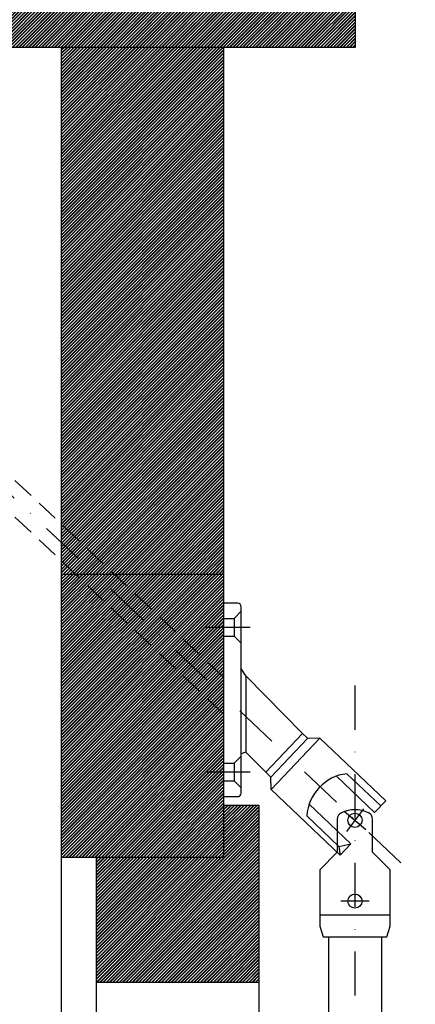
# Model space of a CAD drawing. Extents: x 0 to 682421, y 0 to 251003.
# Drawn here: x 681874 to 681986, y 250437 to 250716 of the extents above; entities that cross this region are included whole.
import ezdxf

# ---------------------------------------------------------------- set-up
doc = ezdxf.new("R2010")
doc.units = 0
doc.header["$MEASUREMENT"] = 0
doc.linetypes.add('NASCOSTA', pattern=[9.375, 6.25, -3.125])
doc.linetypes.add('TRATTO-PUNTO', pattern=[25, 12.5, -6.25, 0, -6.25])
doc.layers.add('BESTAND_ROHBAU', color=7, linetype='Continuous')
doc.layers.add('BESTAND_SONSTIGES', color=7, linetype='Continuous')
pattern_1 = [(45, (0, 0), (-0.4596193909, 0.4596193909), []), (45, (0, 0.13), (-0.4596193909, 0.4596193909), [])]

# ---------------------------------------------------------------- blocks, each defined once
blk = doc.blocks.new('FILL_1')
at = {"layer": 'BESTAND_ROHBAU', "linetype": 'Continuous'}
h = blk.add_hatch(dxfattribs=at)
h.set_pattern_fill('DOPPELLINIE_1_4', color=252, scale=0.0013, angle=45, style=0)
h.set_pattern_definition(pattern_1)
h.paths.add_polyline_path([(681932.02, 250478.43), (681886.02, 250478.43), (681886.02, 250558.61), (681932.02, 250558.61)], flags=0)
blk = doc.blocks.new('FILL_2')
at = {"layer": 'BESTAND_ROHBAU', "linetype": 'Continuous'}
h = blk.add_hatch(dxfattribs=at)
h.set_pattern_fill('DOPPELLINIE_1_4', color=252, scale=0.0013, angle=45, style=0)
h.set_pattern_definition(pattern_1)
h.paths.add_polyline_path([(681896.02, 250443.08), (681896.02, 250478.43), (681932.02, 250478.43), (681932.02, 250493.28), (681942.02, 250493.28), (681942.02, 250443.08)], flags=0)
blk = doc.blocks.new('FILL_15')
at = {"layer": 'BESTAND_ROHBAU', "linetype": 'Continuous'}
h = blk.add_hatch(dxfattribs=at)
h.set_pattern_fill('DOPPELLINIE_1_4', color=252, scale=0.0013, angle=45, style=0)
h.set_pattern_definition(pattern_1)
h.paths.add_polyline_path([(681886.02, 250558.61), (681932.02, 250558.61), (681932.02, 250707.94), (681886.02, 250707.94)], flags=0)
blk = doc.blocks.new('FILL_16')
at = {"layer": 'BESTAND_ROHBAU', "linetype": 'Continuous'}
h = blk.add_hatch(dxfattribs=at)
h.set_pattern_fill('DOPPELLINIE_1_4', color=252, scale=0.0013, angle=45, style=0)
h.set_pattern_definition(pattern_1)
h.paths.add_polyline_path([(681969.41, 250707.94), (681969.41, 250812.62), (681675.02, 250812.62), (681675.02, 250707.94)], flags=0)

msp = doc.modelspace()

# ---------------------------------------------------------------- linework, layer by layer
at = {"color": 7, "linetype": 'Continuous'}
for p, q in [((681936.022276, 250550.427883), (681932.022276, 250550.427883)), ((681937.022276, 250496.674699), (681937.022276, 250549.427883)), ((681938.385246, 250529.923631), (681938.385246, 250508.25371)), ((681954.400745, 250513.544571), (681944.004421, 250502.597174)), ((681954.400745, 250513.544571), (681944.004421, 250502.597174)), ((681955.818827, 250512.133464), (681945.454665, 250501.219933)), ((681955.818827, 250512.133464), (681945.454665, 250501.219933)), ((681959.317668, 250512.223544), (681945.545257, 250497.721106)), ((681959.317668, 250512.223544), (681945.545257, 250497.721106)), ((681955.817117, 250512.199497), (681954.400745, 250513.544571)), ((681955.817117, 250512.199497), (681954.400745, 250513.544571)), ((681959.317668, 250512.223544), (681955.818827, 250512.133464)), ((681959.317668, 250512.223544), (681955.818827, 250512.133464)), ((681978.00402, 250494.477831), (681959.317668, 250512.223544)), ((681978.00402, 250494.477831), (681959.317668, 250512.223544)), ((681938.385246, 250508.25371), (681937.022276, 250507.794371)), ((681945.454665, 250501.219933), (681944.004421, 250502.597174)), ((681945.545257, 250497.721106), (681945.454665, 250501.219933)), ((681974.866446, 250491.173945), (681964.033874, 250501.461223)), ((681976.626779, 250493.027587), (681967.004451, 250502.165543)), ((681965.123549, 250479.128352), (681945.545257, 250497.721106)), ((681965.123549, 250479.128352), (681945.545257, 250497.721106)), ((681932.022276, 250495.674699), (681936.022276, 250495.674699)), ((681978.00402, 250494.477831), (681974.866446, 250491.173945)), ((681956.290179, 250493.506746), (681968.1144, 250482.277737)), ((681956.290179, 250493.506746), (681968.1144, 250482.277737)), ((681955.642212, 250490.201032), (681964.706236, 250481.593276)), ((681955.642212, 250490.201032), (681964.706236, 250481.593276)), ((681964.278195, 250489.309204), (681964.278195, 250479.975871)), ((681974.278195, 250479.975871), (681974.278195, 250489.309204)), ((681968.1144, 250482.277737), (681965.123549, 250479.128352)), ((681966.16918, 250480.958565), (681966.16918, 250480.958565)), ((681966.16918, 250480.958565), (681966.16918, 250480.958565)), ((681964.278195, 250479.975871), (681959.278195, 250474.975871)), ((681979.278195, 250474.975871), (681974.278195, 250479.975871)), ((681959.278195, 250474.975871), (681959.278195, 250458.975871)), ((681979.278195, 250458.975871), (681979.278195, 250474.975871)), ((681979.278195, 250462.082678), (681959.278195, 250462.082678)), ((681959.278195, 250458.975871), (681960.278195, 250455.975871)), ((681978.278195, 250455.975871), (681979.278195, 250458.975871)), ((681960.278195, 250455.975871), (681978.278195, 250455.975871)), ((681961.778195, 250455.975871), (681961.778195, 250248.687641)), ((681976.778195, 250455.975871), (681976.778195, 250248.687641))]:
    msp.add_line(p, q, dxfattribs=at)
at = {"color": 7, "linetype": 'NASCOSTA'}
for p, q in [((681935.022276, 250546.147288), (681937.022276, 250548.147288)), ((681932.022276, 250546.147288), (681935.022276, 250546.147288)), ((681935.022276, 250546.147288), (681935.022276, 250541.147288)), ((681932.022276, 250541.147288), (681935.022276, 250541.147288)), ((681935.022276, 250541.147288), (681937.022276, 250539.147288)), ((681935.022276, 250505.174699), (681937.022276, 250507.174699)), ((681932.022276, 250505.174699), (681935.022276, 250505.174699)), ((681935.022276, 250505.174699), (681935.022276, 250500.174699)), ((681935.022276, 250505.174699), (681935.022276, 250500.174699)), ((681932.022276, 250500.174699), (681935.022276, 250500.174699)), ((681932.022276, 250500.174699), (681935.022276, 250500.174699)), ((681935.022276, 250500.174699), (681937.022276, 250498.174699)), ((681935.022276, 250500.174699), (681937.022276, 250498.174699))]:
    msp.add_line(p, q, dxfattribs=at)
at = {"color": 7, "linetype": 'TRATTO-PUNTO'}
for p, q in [((681927.022276, 250543.647288), (681942.022276, 250543.647288)), ((681969.278195, 250527.123557), (681969.278195, 250248.687641)), ((681927.022276, 250502.674699), (681942.022276, 250502.674699)), ((681966.230407, 250491.564187), (681972.325982, 250486.38307)), ((681971.656668, 250492.189661), (681966.899721, 250485.757596)), ((681973.278195, 250466.082678), (681965.278195, 250466.082678))]:
    msp.add_line(p, q, dxfattribs=at)
at = {"color": 7, "linetype": 'Continuous'}
for centre in [(681969.278195, 250488.973628), (681969.278195, 250466.082678)]:
    msp.add_circle(centre, 2, dxfattribs=at)
for centre, radius, start, end in [((681936.022276, 250549.427883), 1, 0, 90), ((681968.46125, 250489.404679), 12.84375, 96.512777, 176.445203), ((681936.022276, 250496.674699), 1, 270, 0), ((681969.278195, 250482.892538), 9.083333, 64.942385, 115.057615), ((681966.278195, 250489.309204), 2, 115.057615, 180), ((681972.278195, 250489.309204), 2, 0, 64.942385)]:
    msp.add_arc(centre, radius, start, end, dxfattribs=at)
at = {"layer": 'BESTAND_SONSTIGES', "color": 252, "linetype": 'Continuous'}
for p, q in [((681969.411069, 250707.937272), (681969.411069, 250812.617046)), ((681886.022276, 250478.432605), (681886.022276, 250248.687641))]:
    msp.add_line(p, q, dxfattribs=at)
at = {"layer": 'BESTAND_SONSTIGES', "color": 7, "linetype": 'Continuous'}
for p, q in [((681675.022276, 250707.937272), (681969.411069, 250707.937272)), ((681886.022276, 250707.937272), (681886.022276, 250478.432605)), ((681932.022276, 250707.937272), (681932.022276, 250478.432605)), ((681932.022276, 250558.61459), (681886.022276, 250558.61459)), ((681932.022276, 250550.427883), (681932.022276, 250495.674699)), ((681938.385246, 250529.923631), (681936.925141, 250532.092672)), ((681954.400705, 250513.54461), (681938.385246, 250529.923631)), ((681944.004421, 250502.597174), (681938.385246, 250508.25371)), ((681932.022276, 250493.279751), (681942.022276, 250493.279751)), ((681942.022276, 250493.279751), (681942.022276, 250248.687641)), ((681964.706236, 250481.593276), (681968.1144, 250482.277737)), ((681964.706236, 250481.593276), (681965.123549, 250479.128352)), ((681932.022276, 250478.432605), (681886.022276, 250478.432605)), ((681896.022276, 250248.687641), (681896.022276, 250478.432605)), ((681942.022276, 250443.080568), (681896.022276, 250443.080568))]:
    msp.add_line(p, q, dxfattribs=at)
at = {"layer": 'BESTAND_SONSTIGES', "color": 252, "linetype": 'TRATTO-PUNTO'}
msp.add_line((681790.508017, 250657.620553), (681986.400299, 250473.06216), dxfattribs=at)
at = {"layer": 'BESTAND_SONSTIGES', "color": 252, "linetype": 'NASCOSTA'}
for p, q in [((681932.022276, 250529.489954), (681845.81873, 250610.705957)), ((681932.022276, 250519.098031), (681845.585941, 250600.533353))]:
    msp.add_line(p, q, dxfattribs=at)

# ---------------------------------------------------------------- block references
at = {"layer": 'BESTAND_ROHBAU'}
for name in ['FILL_16', 'FILL_15', 'FILL_1', 'FILL_2']:
    msp.add_blockref(name, (0, 0), dxfattribs=at)

doc.saveas('drawing.dxf')
